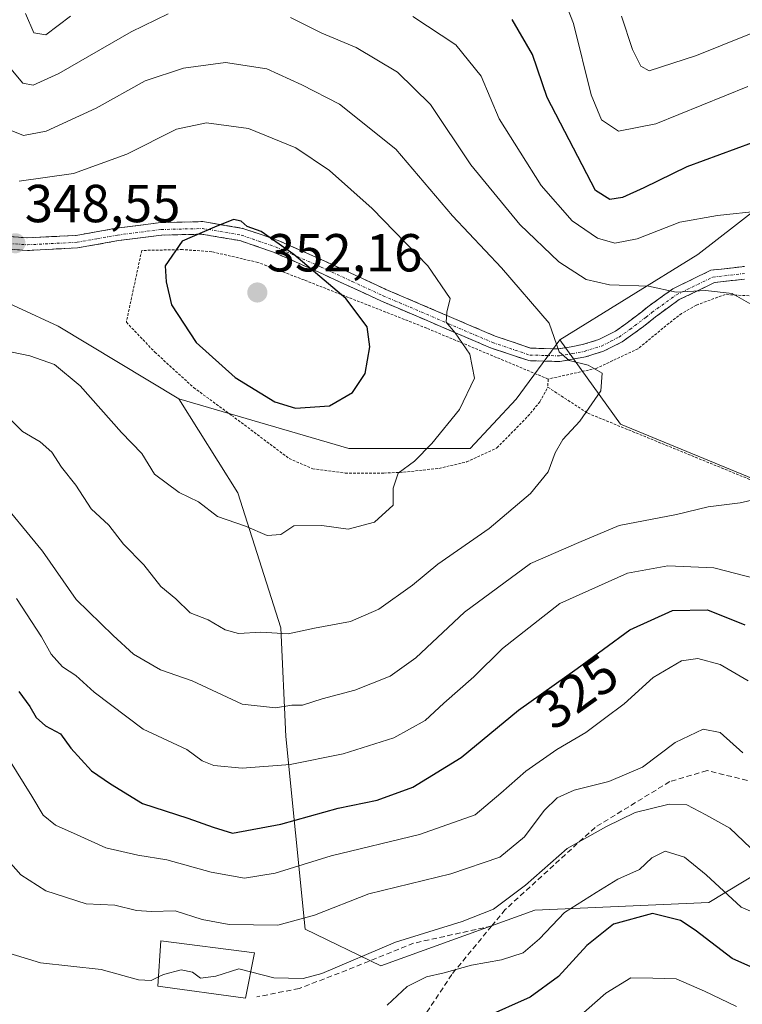
# Model space of a CAD drawing. Units: metres. Extents: x 579728 to 583149, y 4765911 to 4768265.
# Drawn here: x 581581 to 581716, y 4766252 to 4766436 of the extents above; entities that cross this region are included whole.
import ezdxf
from ezdxf.enums import TextEntityAlignment as Align

# ---------------------------------------------------------------- set-up
doc = ezdxf.new("R2010")
doc.units = ezdxf.units.M
doc.header["$MEASUREMENT"] = 0
for name, pattern in [('TRAZO_Y_PUNTO', [1, 0.5, -0.25, 0, -0.25]), ('TRAZOS', [0.75, 0.5, -0.25]), ('TRAZOSX2', [1.5, 1, -0.5])]:
    doc.linetypes.add(name, pattern=pattern)
for name, color, linetype, lineweight in [('Alambrada', 19, 'TRAZOS', 0), ('Arbolado forestal CxS', 92, 'Continuous', 0), ('Camino', 19, 'TRAZOSX2', 0), ('Camino Cxs', 19, 'Continuous', 0), ('Camino eje', 19, 'TRAZO_Y_PUNTO', 0), ('Carátula', 7, 'Continuous', 5), ('Curva de nivel maestra', 36, 'Continuous', 30), ('Curva de nivel normal', 36, 'Continuous', 0), ('Edificación ligera', 1, 'Continuous', 0), ('Edificación ligera Cxs', 1, 'Continuous', 0), ('Prado CxS', 92, 'Continuous', 0), ('Punto de cota en terreno', 7, 'Continuous', 0), ('Rótulo de curva de nivel directora', 19, 'Continuous', 0), ('Rótulo de punto de cota en terreno', 19, 'Continuous', 0), ('Senda', 19, 'TRAZOSX2', 0)]:
    doc.layers.add(name, color=color, linetype=linetype, lineweight=lineweight)
doc.styles.add('Arial', font='txt', dxfattribs={"height": 0.2})

# ---------------------------------------------------------------- blocks, each defined once
blk = doc.blocks.new('*U193')
at = {"layer": 'Curva de nivel normal', "color": 36, "linetype": 'Continuous', "lineweight": 0}
for points in [[(581575.8, 4766347.4, 335), (581584.79, 4766336.56, 335), (581591.06, 4766327.49, 335), (581598, 4766320.75, 335), (581601.8, 4766317.26, 335), (581606.84, 4766314.35, 335), (581612.8, 4766312.3, 335), (581622.13, 4766307.9, 335), (581628.39, 4766307.21, 335), (581631.46, 4766307.72, 335), (581633.43, 4766307.72, 335), (581637.12, 4766308.88, 335), (581643.25, 4766310.54, 335), (581649.87, 4766313.13, 335), (581654.67, 4766316.58, 335), (581663.8, 4766325.12, 335), (581676.16, 4766334.24, 335), (581685.2, 4766338.18, 335), (581692.73, 4766341.34, 335), (581703.45, 4766343.42, 335), (581709.41, 4766344.88, 335), (581715.42, 4766345.63, 335), (581722.26, 4766347.18, 335)], [(581717.82, 4766382.56, 335), (581713.92, 4766384.84, 335), (581708.91, 4766385.4, 335), (581703.39, 4766385.07, 335), (581698.21, 4766386.19, 335), (581690.96, 4766386.43, 335), (581686.55, 4766387.47, 335), (581681.47, 4766390.73, 335), (581674.13, 4766397.72, 335), (581664.96, 4766408.94, 335), (581657.42, 4766420.24, 335), (581651.24, 4766426.26, 335), (581643.51, 4766430.91, 335), (581637.05, 4766433.58, 335), (581631.2, 4766436.48, 335)], [(581608.28, 4766437.2, 335), (581601.4, 4766433.81, 335), (581587.84, 4766426, 335), (581583.04, 4766423.81, 335), (581581.08, 4766424.18, 335), (581578.56, 4766427.27, 335), (581573.82, 4766435.74, 335), (581571, 4766440.5, 335)]]:
    blk.add_polyline3d(points, dxfattribs=at)
blk = doc.blocks.new('*U209')
at = {"layer": 'Curva de nivel normal', "color": 36, "linetype": 'Continuous', "lineweight": 0}
blk.add_polyline3d([(581722.73, 4766266.86, 305), (581715.6, 4766269.9, 305), (581709.04, 4766275.96, 305), (581704.97, 4766279.23, 305), (581701.34, 4766280.41, 305), (581698.83, 4766279.16, 305), (581696.53, 4766276.97, 305), (581692.5, 4766275.14, 305), (581688.44, 4766272.66, 305), (581682.52, 4766268.89, 305), (581677.85, 4766263.96, 305), (581674.79, 4766261.35, 305), (581670.72, 4766260, 305), (581665.12, 4766259.05, 305), (581659.95, 4766257.59, 305), (581656.66, 4766256.84, 305), (581653.04, 4766255.03, 305), (581649.31, 4766251.52, 305)], dxfattribs=at)
blk = doc.blocks.new('*U217')
at = {"layer": 'Curva de nivel normal', "color": 36, "linetype": 'Continuous', "lineweight": 0}
for points in [[(581579.91, 4766327.7, 330), (581584.58, 4766320.53, 330), (581586.42, 4766317.26, 330), (581588.54, 4766314.93, 330), (581591.01, 4766313.28, 330), (581594.46, 4766310.13, 330), (581603.61, 4766303.23, 330), (581611.81, 4766299.44, 330), (581614.7, 4766297.29, 330), (581616.83, 4766296.41, 330), (581622.18, 4766295.94, 330), (581631.12, 4766296.58, 330), (581641.09, 4766298.59, 330), (581650.54, 4766301.58, 330), (581656.42, 4766304.82, 330), (581659.9, 4766308.1, 330), (581665.54, 4766313.01, 330), (581670.9, 4766318.33, 330), (581681.61, 4766326.77, 330), (581694.3, 4766332.45, 330), (581701.87, 4766333.8, 330), (581710.48, 4766333.42, 330), (581718.43, 4766331.4, 330)], [(581719.32, 4766400.33, 330), (581711.15, 4766399.4, 330), (581704.1, 4766398.19, 330), (581696.12, 4766395.08, 330), (581691.93, 4766394.26, 330), (581688.66, 4766395.21, 330), (581683.92, 4766398.42, 330), (581678.13, 4766405.07, 330), (581670.28, 4766417.55, 330), (581666.93, 4766425.51, 330), (581662.19, 4766431.4, 330), (581654.1, 4766436.69, 330)], [(581590.05, 4766436.76, 330), (581585.38, 4766433.24, 330), (581583.18, 4766433.64, 330), (581581.62, 4766437.26, 330)]]:
    blk.add_polyline3d(points, dxfattribs=at)
blk = doc.blocks.new('*U226')
at = {"layer": 'Curva de nivel normal', "color": 36, "linetype": 'Continuous', "lineweight": 0}
blk.add_polyline3d([(581685.05, 4766249.25, 295), (581690.25, 4766253.78, 295), (581694.9, 4766256.63, 295), (581699.06, 4766256.58, 295), (581703.39, 4766256.46, 295), (581708.73, 4766254.17, 295), (581714.73, 4766251.32, 295)], dxfattribs=at)
blk = doc.blocks.new('*U230')
at = {"layer": 'Curva de nivel normal', "color": 36, "linetype": 'Continuous', "lineweight": 0}
blk.add_polyline3d([(581578.57, 4766415.46, 340), (581581.2, 4766414.42, 340), (581585.47, 4766415.23, 340), (581594.81, 4766419.52, 340), (581603.98, 4766424.62, 340), (581611.15, 4766427.03, 340), (581619.02, 4766428.06, 340), (581626.78, 4766426.9, 340), (581633.35, 4766423.88, 340), (581640.37, 4766420.3, 340), (581650.93, 4766411.84, 340), (581661.51, 4766399.36, 340), (581670.72, 4766389.64, 340), (581679.65, 4766379.24, 340), (581681.49, 4766373.89, 340), (581683.41, 4766372.25, 340), (581686.97, 4766371.38, 340), (581689.53, 4766369.92, 340), (581689.29, 4766366.61, 340), (581685.37, 4766360.92, 340), (581682.19, 4766357.46, 340), (581680.74, 4766354.98, 340), (581679.47, 4766351.42, 340), (581676.17, 4766347.35, 340), (581668.4, 4766340.81, 340), (581658.78, 4766334.14, 340), (581654.06, 4766330.22, 340), (581647.73, 4766325.72, 340), (581642.44, 4766323.42, 340), (581635.73, 4766322.17, 340), (581630.78, 4766321.1, 340), (581625.64, 4766321.38, 340), (581621.48, 4766321.12, 340), (581618.95, 4766321.8, 340), (581615.77, 4766323.69, 340), (581612.43, 4766325.02, 340), (581609.72, 4766327.66, 340), (581606.95, 4766329.92, 340), (581603.75, 4766334.02, 340), (581599.96, 4766337.88, 340), (581597.19, 4766341.45, 340), (581593.92, 4766344.51, 340), (581591.02, 4766348.93, 340), (581588.33, 4766352.32, 340), (581586.54, 4766355.09, 340), (581584.36, 4766357.03, 340), (581581.06, 4766359, 340), (581579.05, 4766360.99, 340)], dxfattribs=at)
blk = doc.blocks.new('*U242')
at = {"layer": 'Curva de nivel normal', "color": 36, "linetype": 'Continuous', "lineweight": 0}
for points in [[(581578.36, 4766278.62, 315), (581580.7, 4766275.96, 315), (581585.38, 4766272.97, 315), (581592.94, 4766270.52, 315), (581598.34, 4766270.26, 315), (581602.38, 4766269.29, 315), (581605.18, 4766269.1, 315), (581609.64, 4766269.22, 315), (581614.68, 4766267.6, 315), (581619.71, 4766266.62, 315), (581628.85, 4766266.54, 315), (581635.73, 4766268.4, 315), (581645.86, 4766272.38, 315), (581661.25, 4766276.14, 315), (581670.38, 4766279.27, 315), (581675.05, 4766283.06, 315), (581678.72, 4766287.97, 315), (581681.12, 4766290.38, 315), (581684.32, 4766291.78, 315), (581690.79, 4766293.43, 315), (581697.1, 4766296.1, 315), (581703.21, 4766300.72, 315), (581708.45, 4766303.22, 315), (581711.67, 4766302.63, 315), (581715.9, 4766298.81, 315)], [(581735.73, 4766440.92, 315), (581707.23, 4766429.4, 315), (581698.37, 4766426.52, 315), (581696.82, 4766427.4, 315), (581695.27, 4766430.52, 315), (581693.19, 4766436.78, 315)]]:
    blk.add_polyline3d(points, dxfattribs=at)
blk = doc.blocks.new('*U246')
at = {"layer": 'Curva de nivel normal', "color": 36, "linetype": 'Continuous', "lineweight": 0}
for points in [[(581681.11, 4766443.24, 320), (581684.18, 4766435.36, 320), (581687.53, 4766422.01, 320), (581689.45, 4766417.34, 320), (581692.63, 4766415.24, 320), (581699.62, 4766416.6, 320), (581716.83, 4766423.56, 320)], [(581716.89, 4766312.28, 320), (581711.65, 4766315.32, 320), (581707.46, 4766316.47, 320), (581704.39, 4766316.01, 320), (581699.1, 4766312.9, 320), (581693.7, 4766307.98, 320), (581689.97, 4766305.2, 320), (581686.52, 4766302.61, 320), (581681.05, 4766299.41, 320), (581675.28, 4766295.36, 320), (581670.61, 4766291.27, 320), (581665.8, 4766287.21, 320), (581655.35, 4766283.49, 320), (581638.8, 4766279.5, 320), (581628.34, 4766276.28, 320), (581622.6, 4766275.3, 320), (581616.33, 4766276.42, 320), (581608.06, 4766278.78, 320), (581602.62, 4766279.61, 320), (581596.65, 4766280.99, 320), (581591.26, 4766283.46, 320), (581587.23, 4766285.22, 320), (581584.88, 4766287.14, 320), (581582.78, 4766290.7, 320), (581578.49, 4766297.6, 320)]]:
    blk.add_polyline3d(points, dxfattribs=at)
blk = doc.blocks.new('*U255')
at = {"layer": 'Curva de nivel maestra', "color": 36, "linetype": 'Continuous', "lineweight": 30}
for points in [[(581580.34, 4766310.31, 325), (581582.42, 4766307.47, 325), (581583.61, 4766305.39, 325), (581585.36, 4766303.88, 325), (581588.16, 4766302.33, 325), (581590.06, 4766299.66, 325), (581593.97, 4766295.44, 325), (581597.53, 4766293, 325), (581603.52, 4766289.28, 325), (581612, 4766286.57, 325), (581616.72, 4766284.86, 325), (581620.38, 4766283.76, 325), (581629.38, 4766285.41, 325), (581640.12, 4766288.41, 325), (581647.43, 4766289.95, 325), (581654.13, 4766292.38, 325), (581663.14, 4766297.91, 325), (581673.92, 4766306.78, 325), (581684.86, 4766314.58, 325), (581694.72, 4766321.8, 325), (581702.73, 4766325.48, 325), (581709.28, 4766325.58, 325), (581716.29, 4766322.78, 325)], [(581720.69, 4766414.18, 325), (581705.39, 4766408.56, 325), (581697.39, 4766404.61, 325), (581693.39, 4766402.78, 325), (581691, 4766402.42, 325), (581688.34, 4766404.08, 325), (581679.29, 4766421.55, 325), (581676.54, 4766429.59, 325), (581672.73, 4766436.16, 325)]]:
    blk.add_polyline3d(points, dxfattribs=at)
blk = doc.blocks.new('*U257')
at = {"layer": 'Curva de nivel maestra', "color": 36, "linetype": 'Continuous', "lineweight": 30}
blk.add_polyline3d([(581719.06, 4766257.99, 300), (581713.9, 4766260.3, 300), (581707, 4766265.61, 300), (581704.23, 4766267.4, 300), (581699, 4766268.71, 300), (581691.71, 4766266.68, 300), (581686.67, 4766262.69, 300), (581681.37, 4766256.88, 300), (581676.05, 4766253.05, 300), (581667.38, 4766249.19, 300)], dxfattribs=at)
blk = doc.blocks.new('5PATER')
at = {"layer": 'Carátula', "linetype": 'Continuous', "lineweight": 5}
h = blk.add_hatch(color=250, dxfattribs=at)
edge = h.paths.add_edge_path()
edge.add_ellipse((0, 0.01), major_axis=(-1.33, -1.34), ratio=0.999422, start_angle=0, end_angle=360)

msp = doc.modelspace()

# ---------------------------------------------------------------- linework, layer by layer
at = {"layer": 'Alambrada', "color": 19, "linetype": 'TRAZOS', "lineweight": 0}
for points in [[(581679.44, 4766368.8, 341.43), (581656.71, 4766378.32, 346.56), (581633.76, 4766387.35, 350.71), (581625.12, 4766390.64, 351.29), (581616.47, 4766392.64, 350.86), (581610.99, 4766393.04, 350.31), (581603.35, 4766392.88, 349.26), (581600.48, 4766379.44, 348.23), (581605.8, 4766373.84, 347.91), (581613.07, 4766367.2, 348.07), (581620.19, 4766361.99, 348.3), (581630.96, 4766353.92, 347.68), (581635.36, 4766352, 347.36), (581641.44, 4766351.19, 346.86), (581648.67, 4766351.19, 345.63), (581652.35, 4766351.35, 345.03), (581658.99, 4766352.07, 343.96), (581664.19, 4766353.27, 342.77), (581669.87, 4766355.91, 341.88), (581675.67, 4766361.84, 341.77), (581677.92, 4766364.56, 341.69), (581679.39, 4766367.27, 341.47)], [(581679.39, 4766367.27, 341.47), (581686.87, 4766362.4, 339.99), (581716.03, 4766350.47, 335.96), (581746.67, 4766338.23, 329.75), (581762.51, 4766330.95, 325.39), (581762.8, 4766344.07, 326.05), (581762.35, 4766348.63, 326.11), (581760.64, 4766355.59, 326.82), (581758.23, 4766362.07, 327.82), (581753.44, 4766367.98, 329.18), (581746.28, 4766373.91, 330.87), (581744.6, 4766375.18, 330.8), (581740.28, 4766378.15, 331.21), (581734.44, 4766381.1, 332.23), (581721.55, 4766384.14, 334), (581712.6, 4766384.63, 335.06), (581707.16, 4766382.63, 335.69), (581704.44, 4766381.1, 336.08), (581701.51, 4766378.79, 337.09), (581696.28, 4766374.47, 338.13), (581688.44, 4766370.79, 339.69), (581679.44, 4766368.8, 341.43)], [(581679.44, 4766368.8, 341.43), (581679.39, 4766367.27, 341.47)]]:
    msp.add_polyline3d(points, dxfattribs=at)
at = {"layer": 'Arbolado forestal CxS', "color": 92, "linetype": 'Continuous', "lineweight": 0}
for points in [[(581259.04, 4766546.64, 379.01), (581289.88, 4766545.83, 378.17), (581317.88, 4766541.85, 377.43), (581339.78, 4766522.7, 377.25), (581374.46, 4766498.51, 372.81), (581415.48, 4766474.88, 364.29), (581442.44, 4766456.91, 363.73), (581482.84, 4766432.24, 356.62), (581501.48, 4766420.6, 355.28), (581519.51, 4766436.29, 355.94), (581540.29, 4766425.89, 351.88), (581572.53, 4766385.67, 347.56), (581587.68, 4766378.68, 346.54), (581610.28, 4766365.06, 347.64), (581621.37, 4766347.47, 345.41), (581629.41, 4766322.2, 339.05), (581630.32, 4766301.86, 330.47), (581633.94, 4766265.8, 312.28), (581648.12, 4766258.93, 306.3), (581676.95, 4766269.34, 304.65), (581709.53, 4766270.76, 302.53), (581737.74, 4766287.83, 317.09)], [(581339.78, 4766522.7, 377.25), (581374.46, 4766498.51, 372.81), (581415.48, 4766474.88, 364.29), (581442.44, 4766456.91, 363.73), (581482.84, 4766432.24, 356.62), (581501.48, 4766420.6, 355.28), (581519.51, 4766436.29, 355.94), (581540.29, 4766425.89, 351.88), (581572.53, 4766385.67, 347.56), (581587.68, 4766378.68, 346.54), (581610.28, 4766365.06, 347.64)], [(581339.78, 4766522.7, 377.25), (581374.46, 4766498.51, 372.81), (581415.48, 4766474.88, 364.29), (581442.44, 4766456.91, 363.73), (581482.84, 4766432.24, 356.62), (581501.48, 4766420.6, 355.28), (581519.51, 4766436.29, 355.94), (581540.29, 4766425.89, 351.88), (581572.53, 4766385.67, 347.56), (581587.68, 4766378.68, 346.54), (581610.28, 4766365.06, 347.64)], [(581722.53, 4766403.77, 330.07), (581707.49, 4766392.09, 334.08), (581681.64, 4766376.13, 339.9), (581673.46, 4766365, 341.72), (581664.85, 4766355.78, 341.88), (581664.85, 4766355.78, 341.88), (581642.1, 4766355.78, 346.5), (581610.28, 4766365.06, 347.64), (581587.68, 4766378.68, 346.54), (581572.53, 4766385.67, 347.56), (581540.29, 4766425.89, 351.88), (581519.51, 4766436.29, 355.94), (581501.48, 4766420.6, 355.28), (581482.84, 4766432.24, 356.62), (581442.44, 4766456.91, 363.73)], [(581722.53, 4766403.77, 330.07), (581707.49, 4766392.09, 334.08), (581681.64, 4766376.13, 339.9)], [(581610.28, 4766365.06, 347.64), (581642.1, 4766355.78, 346.5), (581664.85, 4766355.78, 341.88), (581673.46, 4766365, 341.72), (581681.64, 4766376.13, 339.9)], [(581610.28, 4766365.06, 347.64), (581642.1, 4766355.78, 346.5), (581664.85, 4766355.78, 341.88), (581673.46, 4766365, 341.72), (581681.64, 4766376.13, 339.9)], [(581681.64, 4766376.13, 339.9), (581692.98, 4766360.33, 338.81), (581729.22, 4766345.44, 332.96), (581753.31, 4766332.91, 326.98), (581795.61, 4766314.3, 314.13), (581803.05, 4766305.49, 310.71), (581787.59, 4766300.75, 312.38), (581785.19, 4766300.02, 312.78), (581769.25, 4766296.87, 315.79), (581754.14, 4766296.87, 317.23), (581753.38, 4766296.45, 317.26)], [(581610.28, 4766365.06, 347.64), (581621.37, 4766347.47, 345.41), (581629.41, 4766322.2, 339.05), (581630.32, 4766301.86, 330.47), (581633.94, 4766265.8, 312.28), (581648.12, 4766258.93, 306.3), (581676.95, 4766269.34, 304.65), (581709.53, 4766270.76, 302.53), (581737.74, 4766287.83, 317.09), (581753.38, 4766296.45, 317.26)], [(581610.28, 4766365.06, 347.64), (581621.37, 4766347.47, 345.41), (581629.41, 4766322.2, 339.05), (581630.32, 4766301.86, 330.47), (581633.94, 4766265.8, 312.28), (581648.12, 4766258.93, 306.3), (581676.95, 4766269.34, 304.65), (581709.53, 4766270.76, 302.53), (581737.74, 4766287.83, 317.09), (581753.38, 4766296.45, 317.26)]]:
    msp.add_polyline3d(points, dxfattribs=at)
msp.add_polyline3d([(581648.12, 4766258.93, 306.3), (581633.94, 4766265.8, 312.28), (581630.32, 4766301.86, 330.47), (581629.41, 4766322.2, 339.05), (581621.37, 4766347.47, 345.41), (581610.28, 4766365.06, 347.64), (581642.1, 4766355.78, 346.5), (581664.85, 4766355.78, 341.88), (581673.46, 4766365, 341.72), (581681.64, 4766376.13, 339.9), (581692.98, 4766360.33, 338.81), (581729.22, 4766345.44, 332.96), (581753.31, 4766332.91, 326.98), (581795.61, 4766314.3, 314.13), (581803.05, 4766305.49, 310.71), (581787.59, 4766300.75, 312.38), (581785.19, 4766300.02, 312.78), (581769.25, 4766296.87, 315.79), (581754.14, 4766296.87, 317.23), (581753.38, 4766296.45, 317.26), (581737.74, 4766287.83, 317.09), (581709.53, 4766270.76, 302.53), (581676.95, 4766269.34, 304.65), (581648.12, 4766258.93, 306.3)], close=True, dxfattribs=at)
at = {"layer": 'Camino', "color": 19, "linetype": 'TRAZOSX2', "lineweight": 0}
for points in [[(581577.79, 4766395.53), (581581.98, 4766395.24), (581591.09, 4766395.7), (581594.83, 4766396.37), (581598.64, 4766397.05), (581606.9, 4766398.11), (581614.82, 4766398.28), (581622.3, 4766397.01), (581625.69, 4766395.85), (581628.9, 4766394.75), (581633.24, 4766392.83), (581637.49, 4766390.94), (581643.3, 4766388.26), (581649.08, 4766385.59), (581669.52, 4766376.84), (581676.22, 4766374.58), (581678.94, 4766374.51), (581681.46, 4766374.44), (581683.73, 4766374.85), (581685.88, 4766375.25), (581688.95, 4766376.18), (581690.57, 4766377.01), (581692.05, 4766377.77), (581693.98, 4766379.14), (581696.99, 4766381.41), (581698.12, 4766382.34), (581702.79, 4766385.7), (581709.93, 4766389.17), (581716.21, 4766389.88)], [(581716.2, 4766387.51), (581710.6, 4766386.87), (581704, 4766383.67), (581699.56, 4766380.47), (581697.32, 4766378.63), (581693.28, 4766375.75), (581689.84, 4766373.99), (581686.44, 4766372.95), (581681.64, 4766372.08), (581675.8, 4766372.24), (581668.68, 4766374.64), (581648.12, 4766383.44), (581636.52, 4766388.8), (581628.04, 4766392.56), (581621.72, 4766394.72), (581614.64, 4766395.92), (581607.08, 4766395.76), (581599, 4766394.72), (581591.36, 4766393.36), (581581.96, 4766392.88), (581577.32, 4766393.2)]]:
    msp.add_lwpolyline(points, dxfattribs=at)
at = {"layer": 'Camino Cxs', "color": 19, "linetype": 'Continuous', "lineweight": 0}
for points in [[(581577.79, 4766395.53, 348.52), (581581.98, 4766395.24, 348.32), (581586.54, 4766395.47, 348.25), (581591.09, 4766395.7, 348.48), (581594.83, 4766396.37, 348.48), (581598.64, 4766397.05, 348.58), (581602.77, 4766397.58, 348.82), (581606.9, 4766398.11, 349), (581610.86, 4766398.19, 349.33), (581614.82, 4766398.28, 349.57), (581618.56, 4766397.64, 349.94), (581622.3, 4766397.01, 350.21), (581625.69, 4766395.85, 350.28), (581628.9, 4766394.75, 349.99), (581633.24, 4766392.83, 349.69), (581637.49, 4766390.94, 349.32), (581640.39, 4766389.6, 348.72), (581643.3, 4766388.26, 348.36), (581646.19, 4766386.92, 348.04), (581649.08, 4766385.59, 347.36), (581653.17, 4766383.84, 346.3), (581657.25, 4766382.09, 345.77), (581661.34, 4766380.34, 344.76), (581665.43, 4766378.59, 343.5), (581669.52, 4766376.84, 342.92), (581672.87, 4766375.71, 342.07), (581676.22, 4766374.58, 341.18), (581678.94, 4766374.51, 340.62), (581681.46, 4766374.44, 340.13), (581683.73, 4766374.85, 339.6), (581685.88, 4766375.25, 339.06), (581688.95, 4766376.18, 338.38), (581690.57, 4766377.01, 337.85), (581692.05, 4766377.77, 337.35), (581693.98, 4766379.14, 336.79), (581696.99, 4766381.41, 336.17), (581698.12, 4766382.34, 335.91), (581700.45, 4766384.02, 335.17), (581702.79, 4766385.7, 334.81), (581706.36, 4766387.43, 334.53), (581709.93, 4766389.17, 333.8), (581713.07, 4766389.53, 333.53), (581716.21, 4766389.88, 333.27)], [(581716.2, 4766387.51, 333.6), (581713.4, 4766387.19, 333.99), (581710.6, 4766386.87, 334.37), (581707.3, 4766385.27, 335.03), (581704, 4766383.67, 335.28), (581701.78, 4766382.07, 335.75), (581699.56, 4766380.47, 336.37), (581697.32, 4766378.63, 336.69), (581693.28, 4766375.75, 337.96), (581689.84, 4766373.99, 338.91), (581686.44, 4766372.95, 339.37), (581681.64, 4766372.08, 340.43), (581678.72, 4766372.16, 340.96), (581675.8, 4766372.24, 341.56), (581672.24, 4766373.44, 342.25), (581668.68, 4766374.64, 343.39), (581664.57, 4766376.4, 344.26), (581660.46, 4766378.16, 345.11), (581656.34, 4766379.92, 346.41), (581652.23, 4766381.68, 347.08), (581648.12, 4766383.44, 347.63), (581644.25, 4766385.23, 348.74), (581640.39, 4766387.01, 349.25), (581636.52, 4766388.8, 349.69), (581632.28, 4766390.68, 350.34), (581628.04, 4766392.56, 350.58), (581624.88, 4766393.64, 350.82), (581621.72, 4766394.72, 350.82), (581618.18, 4766395.32, 350.49), (581614.64, 4766395.92, 350.1), (581610.86, 4766395.84, 349.8), (581607.08, 4766395.76, 349.3), (581603.04, 4766395.24, 349.06), (581599, 4766394.72, 348.78), (581595.18, 4766394.04, 348.55), (581591.36, 4766393.36, 348.45), (581586.66, 4766393.12, 348.34), (581581.96, 4766392.88, 348.43), (581577.32, 4766393.2, 348.59)]]:
    msp.add_polyline3d(points, dxfattribs=at)
at = {"layer": 'Camino eje', "color": 19, "linetype": 'TRAZO_Y_PUNTO', "lineweight": 0}
msp.add_lwpolyline([(581577.53, 4766394.24), (581581.97, 4766393.94), (581591.24, 4766394.41), (581595.06, 4766395.09), (581598.84, 4766395.76), (581607, 4766396.81), (581614.72, 4766396.98), (581621.98, 4766395.75), (581625.27, 4766394.62), (581628.43, 4766393.54), (581636.96, 4766389.76), (581642.75, 4766387.08), (581648.55, 4766384.4), (581669.06, 4766375.63), (581675.99, 4766373.29), (581678.91, 4766373.21), (581681.56, 4766373.14), (581683.96, 4766373.57), (581686.19, 4766373.98), (581689.44, 4766374.98), (581691.16, 4766375.86), (581692.73, 4766376.66), (581694.75, 4766378.1), (581697.8, 4766380.39), (581698.92, 4766381.31), (581703.46, 4766384.58), (581710.3, 4766387.9), (581716.21, 4766388.58)], dxfattribs=at)
at = {"layer": 'Curva de nivel maestra', "color": 36, "linetype": 'Continuous', "lineweight": 30}
msp.add_polyline3d([(581632.16, 4766363.33, 350), (581638.49, 4766363.79, 350), (581642.82, 4766366.3, 350), (581645.2, 4766369.81, 350), (581646.05, 4766374.8, 350), (581645.54, 4766378.58, 350), (581641.57, 4766383.9, 350), (581631.85, 4766392.11, 350), (581625.7, 4766396.42, 350), (581623.12, 4766397.36, 350), (581622, 4766398.34, 350), (581620.51, 4766398.66, 350), (581616.99, 4766397.27, 350), (581610.91, 4766394.64, 350), (581607.74, 4766389.98, 350), (581607.91, 4766386.98, 350), (581608.9, 4766382.67, 350), (581613.57, 4766375.67, 350), (581620.84, 4766369.1, 350), (581628.28, 4766364.53, 350), (581632.16, 4766363.33, 350)], dxfattribs=at)
at = {"layer": 'Curva de nivel normal', "color": 36, "linetype": 'Continuous', "lineweight": 0}
for points in [[(581580.42, 4766405.88, 345), (581590.6, 4766407.26, 345), (581600.55, 4766410.94, 345), (581609.87, 4766415.58, 345), (581615.49, 4766416.78, 345), (581623.33, 4766415.7, 345), (581632.22, 4766412.08, 345), (581638.48, 4766407.85, 345), (581646.48, 4766400.74, 345), (581656.92, 4766390.02, 345), (581661.12, 4766383.88, 345), (581660.48, 4766381.31, 345), (581660.36, 4766379.43, 345), (581662.05, 4766377.48, 345), (581664.76, 4766373.46, 345), (581665.68, 4766368.98, 345), (581662.82, 4766363.08, 345), (581657.7, 4766356.72, 345), (581654.41, 4766353.41, 345), (581651.39, 4766351.15, 345), (581650.44, 4766348.34, 345), (581650.42, 4766345.2, 345), (581646.91, 4766341.99, 345), (581642.02, 4766340.66, 345), (581637.07, 4766341.4, 345), (581631.86, 4766341.33, 345), (581629.42, 4766339.68, 345), (581626.83, 4766339.5, 345), (581622.79, 4766341.24, 345), (581617.56, 4766343.08, 345), (581614, 4766345.82, 345), (581610.38, 4766347.56, 345), (581605.76, 4766350.97, 345), (581603.35, 4766354.86, 345), (581599.59, 4766358.77, 345), (581591.84, 4766367.51, 345), (581587.01, 4766371.52, 345), (581582.38, 4766373.12, 345), (581575.71, 4766374.54, 345)], [(581623.75, 4766257.78, 310), (581628.07, 4766256.66, 310), (581633.6, 4766256.56, 310), (581637.1, 4766257.48, 310), (581650.86, 4766263.33, 310), (581663.35, 4766267.22, 310), (581669.22, 4766269.54, 310), (581675.22, 4766274.01, 310), (581683.02, 4766280.9, 310), (581690.39, 4766285.02, 310), (581695.73, 4766287.61, 310), (581702.08, 4766289.19, 310), (581705.44, 4766289.04, 310), (581708.97, 4766287.21, 310), (581713.48, 4766284.7, 310), (581718.64, 4766279.78, 310)], [(581577.68, 4766261.51, 310), (581584.41, 4766259.47, 310), (581595.79, 4766258.23, 310), (581602.74, 4766256.3, 310), (581605.14, 4766256.14, 310), (581606.5, 4766256.83, 310)], [(581606.5, 4766256.83, 310), (581607.41, 4766257.29, 310), (581610.72, 4766258.18, 310), (581612.87, 4766257.71, 310), (581614.34, 4766256.57, 310), (581617.2, 4766257, 310), (581621.52, 4766258.35, 310), (581623.75, 4766257.78, 310)]]:
    msp.add_polyline3d(points, dxfattribs=at)
at = {"layer": 'Edificación ligera', "color": 1, "linetype": 'Continuous', "lineweight": 0}
msp.add_polyline3d([(581624.46, 4766261.33, 312.06), (581622.76, 4766252.84, 308.99), (581606.39, 4766255.09, 309.86), (581606.92, 4766263.59, 311.96), (581624.46, 4766261.33, 312.06)], dxfattribs=at)
at = {"layer": 'Edificación ligera Cxs', "color": 1, "linetype": 'Continuous', "lineweight": 0}
msp.add_polyline3d([(581624.46, 4766261.33, 312.06), (581622.76, 4766252.84, 308.99), (581606.39, 4766255.09, 309.86), (581606.92, 4766263.59, 311.96), (581624.46, 4766261.33, 312.06)], close=True, dxfattribs=at)
at = {"layer": 'Prado CxS', "color": 92, "linetype": 'Continuous', "lineweight": 0}
for points in [[(581729.22, 4766345.44, 332.96), (581692.98, 4766360.33, 338.81), (581681.64, 4766376.13, 339.9), (581707.49, 4766392.09, 334.08), (581722.53, 4766403.77, 330.07)], [(581722.53, 4766403.77, 330.07), (581707.49, 4766392.09, 334.08), (581681.64, 4766376.13, 339.9)], [(581681.64, 4766376.13, 339.9), (581692.98, 4766360.33, 338.81), (581729.22, 4766345.44, 332.96), (581753.31, 4766332.91, 326.98), (581795.61, 4766314.3, 314.13), (581803.05, 4766305.49, 310.71), (581787.59, 4766300.75, 312.38), (581785.19, 4766300.02, 312.78), (581769.25, 4766296.87, 315.79), (581754.14, 4766296.87, 317.23), (581753.38, 4766296.45, 317.26)]]:
    msp.add_polyline3d(points, dxfattribs=at)
at = {"layer": 'Senda', "color": 19, "linetype": 'TRAZOSX2', "lineweight": 0}
for points in [[(581743.38, 4766295.8), (581738.56, 4766293.56), (581729.99, 4766291.82), (581719.67, 4766292.93), (581709.19, 4766295.47), (581702.2, 4766293.4), (581688.23, 4766284.83), (581671.41, 4766269.43), (581668.87, 4766266.36)], [(581668.87, 4766266.36), (581654.26, 4766263.14), (581643.15, 4766258.64), (581632.83, 4766254.67), (581624.89, 4766253.08)], [(581668.87, 4766266.36), (581661.41, 4766257.31), (581655.85, 4766248.85), (581652.94, 4766237.47), (581651.35, 4766225.83), (581651.88, 4766215.51), (581655.06, 4766210.48), (581665.37, 4766214.45), (581673.31, 4766221.86), (581680.72, 4766229.8), (581689.45, 4766233.5), (581701.09, 4766233.77), (581711.41, 4766229), (581717.76, 4766221.86), (581720.94, 4766212.33), (581722.52, 4766205.72), (581725.44, 4766199.37), (581726.76, 4766192.76), (581726.23, 4766185.88), (581721.73, 4766179.79), (581712.21, 4766180.06), (581708.5, 4766177.67), (581706.45, 4766170.28), (581703.59, 4766166.29)]]:
    msp.add_lwpolyline(points, dxfattribs=at)

# ---------------------------------------------------------------- block references
at = {"layer": 'Curva de nivel maestra', "color": 36, "linetype": 'Continuous', "lineweight": 30}
for name in ['*U257', '*U255']:
    msp.add_blockref(name, (0, 0), dxfattribs=at)
at = {"layer": 'Curva de nivel normal', "color": 36, "linetype": 'Continuous', "lineweight": 0}
for name in ['*U226', '*U246', '*U242', '*U209', '*U230', '*U193', '*U217']:
    msp.add_blockref(name, (0, 0), dxfattribs=at)
at = {"layer": 'Punto de cota en terreno', "linetype": 'Continuous', "lineweight": 0}
for p in [(581579.7, 4766394.22, 348.55), (581625, 4766385, 352.16)]:
    msp.add_blockref('5PATER', p, dxfattribs=at)

# ---------------------------------------------------------------- texts
at = {"layer": 'Rótulo de curva de nivel directora', "color": 19, "linetype": 'Continuous', "lineweight": 0, "style": 'Arial'}
msp.add_text('325', height=7, rotation=35.488, dxfattribs=at).set_placement((581684.87, 4766310.25), align=Align.MIDDLE_CENTER)
at = {"layer": 'Rótulo de punto de cota en terreno', "color": 19, "linetype": 'Continuous', "lineweight": 0, "style": 'Arial'}
for s, p in [('348,55', (581581.46, 4766395.98)), ('352,16', (581626.76, 4766386.76))]:
    msp.add_text(s, height=7, dxfattribs=at).set_placement(p, align=Align.BOTTOM_LEFT)

doc.saveas('drawing.dxf')
